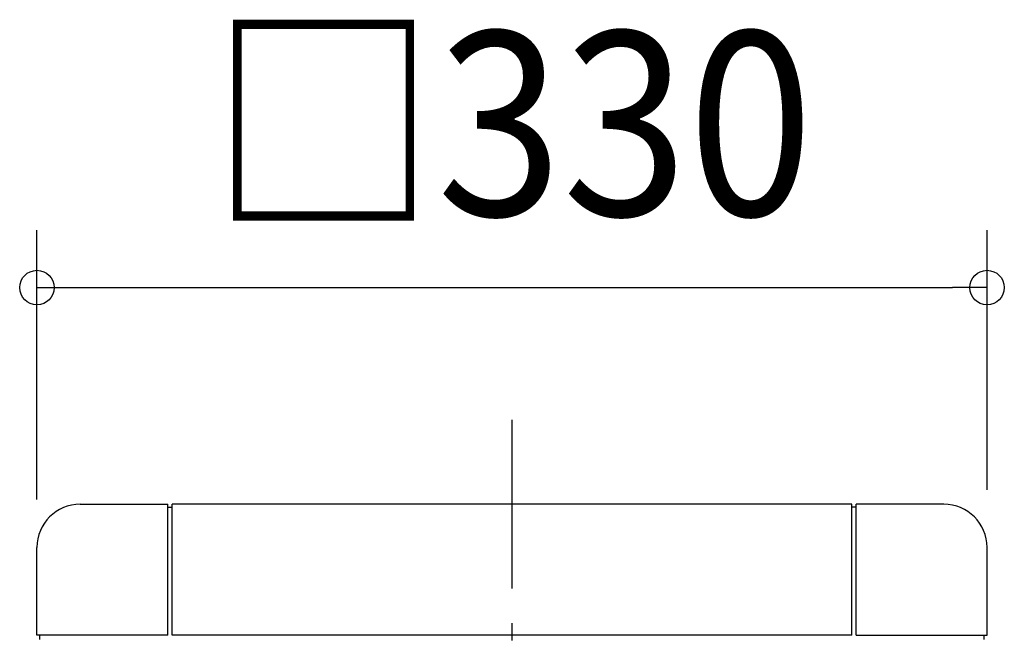
# Model space of a CAD drawing. Extents: x -193 to 749, y -194 to 478.
# Drawn here: x -171 to 171, y 119 to 333 of the extents above; entities that cross this region are included whole.
import ezdxf
from ezdxf.enums import TextEntityAlignment as Align

# ---------------------------------------------------------------- set-up
doc = ezdxf.new("R2010")
doc.units = 0
doc.header["$LTSCALE"] = 20
doc.header["$PDMODE"] = 3
doc.header["$PDSIZE"] = -2
doc.linetypes.add('DASHDOT', pattern=[5.5, 4, -0.6, 0.3, -0.6])
doc.layers.get('DEFPOINTS').update_dxf_attribs({"linetype": 'CONTINUOUS'})
for name, color, linetype in [('BASIS', 6, 'DASHDOT'), ('DETAIL', 5, 'CONTINUOUS'), ('OUTLINE', 3, 'CONTINUOUS'), ('SIZE', 30, 'CONTINUOUS')]:
    doc.layers.add(name, color=color, linetype=linetype)
doc.styles.get("Standard").update_dxf_attribs({"font": 'SIMPLEX.shx', "width": 0.9, "height": 64, "bigfont": 'BIGFONT.shx'})

msp = doc.modelspace()

# ---------------------------------------------------------------- linework, layer by layer
at = {"layer": 'BASIS', "color": 6, "linetype": 'DASHDOT'}
msp.add_line((0, -194.3), (0, 194.3), dxfattribs=at)
at = {"layer": 'DEFPOINTS', "color": 30, "linetype": 'CONTINUOUS'}
for p in [(165, 240.3), (165, 150), (-165, 146.63)]:
    msp.add_point(p, dxfattribs=at)
at = {"layer": 'DETAIL', "color": 5, "linetype": 'CONTINUOUS'}
for p, q in [((-150, 165), (-119.5, 165)), ((-119.5, 119.5), (-119.5, 165)), ((118, 165), (-118, 165)), ((-118, 119.5), (-118, 165)), ((118, 119.5), (118, 165)), ((150, 165), (119.5, 165)), ((119.5, 119.5), (119.5, 165)), ((-119.5, 164), (-118, 164)), ((119.5, 164), (118, 164)), ((-165, 119.5), (-165, 150)), ((165, 119.5), (165, 150)), ((-119.5, 119.5), (-165, 119.5)), ((-164, 118), (-164, 119.5)), ((118, 119.5), (-118, 119.5)), ((119.5, 119.5), (165, 119.5)), ((164, 118), (164, 119.5))]:
    msp.add_line(p, q, dxfattribs=at)
for centre, start, end in [((-150, 150), 90, 180), ((150, 150), 0, 90)]:
    msp.add_arc(centre, 15, start, end, dxfattribs=at)
at = {"layer": 'OUTLINE', "color": 3, "linetype": 'CONTINUOUS'}
for p, q in [((-150, 165), (-119.5, 165)), ((-119.5, 164), (-119.5, 165)), ((118, 165), (-118, 165)), ((-118, 164), (-118, 165)), ((118, 164), (118, 165)), ((150, 165), (119.5, 165)), ((119.5, 164), (119.5, 165)), ((-119.5, 164), (-118, 164)), ((119.5, 164), (118, 164)), ((-165, 119.5), (-165, 150)), ((165, 119.5), (165, 150)), ((-164, 119.5), (-165, 119.5)), ((-164, 118), (-164, 119.5)), ((164, 118), (164, 119.5)), ((164, 119.5), (165, 119.5))]:
    msp.add_line(p, q, dxfattribs=at)
for centre, start, end in [((-150, 150), 90, 180), ((150, 150), 0, 90)]:
    msp.add_arc(centre, 15, start, end, dxfattribs=at)
at = {"layer": 'SIZE', "color": 30, "linetype": 'CONTINUOUS'}
for p, q in [((-165, 166.63), (-165, 260.3)), ((165, 170), (165, 260.3)), ((-165, 240.3), (-153, 240.3)), ((-153, 240.3), (153, 240.3)), ((165, 240.3), (153, 240.3))]:
    msp.add_line(p, q, dxfattribs=at)
for centre in [(-165, 240.3), (165, 240.3)]:
    msp.add_circle(centre, 6, dxfattribs=at)

# ---------------------------------------------------------------- texts
at = {"layer": 'SIZE', "color": 30, "linetype": 'CONTINUOUS', "width": 0.9}
msp.add_text('□330', height=64, dxfattribs=at).set_placement((0, 265.3), align=Align.CENTER)

doc.saveas('drawing.dxf')
